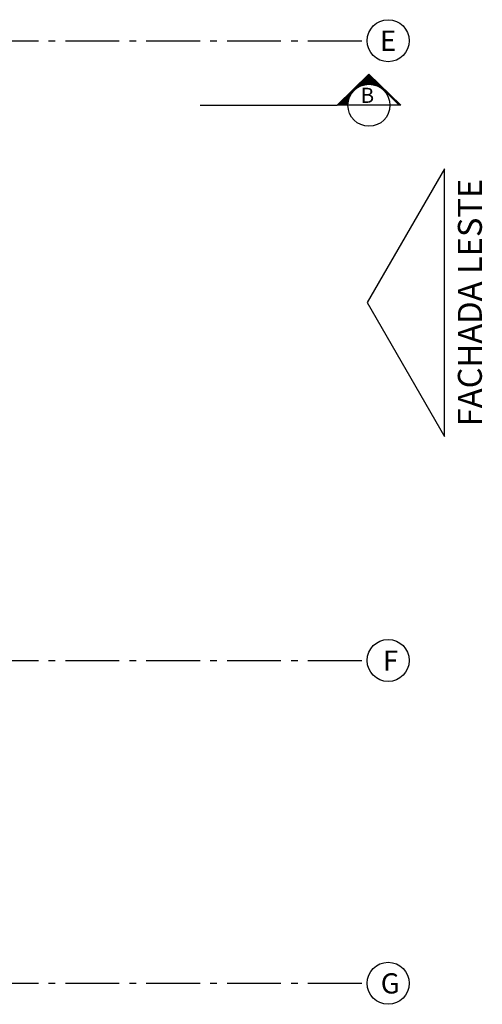
# Model space of a CAD drawing. Units: millimetres. Extents: x 1301 to 1965, y -623 to 136.
# Drawn here: x 1613 to 1619, y -593 to -579 of the extents above; entities that cross this region are included whole.
import ezdxf
from ezdxf.enums import TextEntityAlignment as Align

# ---------------------------------------------------------------- set-up
doc = ezdxf.new("R2010")
doc.units = ezdxf.units.MM
doc.header["$MEASUREMENT"] = 0
doc.linetypes.add('DASHDOT', pattern=[1.1, 0.8, -0.15, 0, -0.15])
doc.layers.add('EIXOS', color=254, linetype='Continuous')
doc.layers.add('TEXTO', color=2, linetype='Continuous')
doc.styles.add('L140', font='arial.ttf', dxfattribs={"height": 0.178})
doc.styles.add('L80', font='arial.ttf', dxfattribs={"height": 0.3})

msp = doc.modelspace()

# ---------------------------------------------------------------- linework, layer by layer
at = {"layer": 'EIXOS', "linetype": 'DASHDOT'}
for p, q in [((1540.017, -578.845), (1617.695, -578.845)), ((1540.017, -588.051), (1617.695, -588.051)), ((1540.017, -592.846), (1617.695, -592.846))]:
    msp.add_line(p, q, dxfattribs=at)
at = {"layer": 'EIXOS', "linetype": 'Continuous'}
for centre in [(1618.008, -578.845), (1618.008, -588.051), (1618.008, -592.846)]:
    msp.add_circle(centre, 0.312, dxfattribs=at)
at = {"layer": 'TEXTO'}
for p, q in [((1617.723, -579.342), (1617.251, -579.804)), ((1618.173, -579.804), (1617.717, -579.348)), ((1618.195, -579.804), (1617.723, -579.342)), ((1617.59, -579.521), (1617.565, -579.497)), ((1617.602, -579.516), (1617.574, -579.488)), ((1617.615, -579.511), (1617.583, -579.479)), ((1617.628, -579.506), (1617.592, -579.471)), ((1617.642, -579.502), (1617.601, -579.462)), ((1617.656, -579.499), (1617.61, -579.453)), ((1617.671, -579.496), (1617.619, -579.444)), ((1617.686, -579.494), (1617.628, -579.436)), ((1617.702, -579.492), (1617.637, -579.427)), ((1617.719, -579.492), (1617.646, -579.418)), ((1617.737, -579.492), (1617.655, -579.409)), ((1617.756, -579.493), (1617.663, -579.401)), ((1617.777, -579.496), (1617.672, -579.392)), ((1617.799, -579.501), (1617.681, -579.383)), ((1617.824, -579.508), (1617.69, -579.374)), ((1617.854, -579.52), (1617.699, -579.366)), ((1617.893, -579.542), (1617.708, -579.357)), ((1617.44, -579.672), (1617.413, -579.645)), ((1617.446, -579.66), (1617.422, -579.637)), ((1617.452, -579.649), (1617.431, -579.628)), ((1617.459, -579.638), (1617.44, -579.619)), ((1617.466, -579.627), (1617.449, -579.61)), ((1617.473, -579.617), (1617.458, -579.602)), ((1617.481, -579.607), (1617.467, -579.593)), ((1617.489, -579.597), (1617.476, -579.584)), ((1617.497, -579.588), (1617.485, -579.575)), ((1617.506, -579.579), (1617.494, -579.567)), ((1617.515, -579.571), (1617.503, -579.558)), ((1617.525, -579.563), (1617.512, -579.549)), ((1617.535, -579.555), (1617.52, -579.54)), ((1617.545, -579.547), (1617.529, -579.532)), ((1617.556, -579.54), (1617.538, -579.523)), ((1617.567, -579.534), (1617.547, -579.514)), ((1617.578, -579.527), (1617.556, -579.506)), ((1617.289, -579.804), (1617.27, -579.785)), ((1617.307, -579.804), (1617.279, -579.776)), ((1617.324, -579.804), (1617.288, -579.768)), ((1617.342, -579.804), (1617.297, -579.759)), ((1617.36, -579.804), (1617.306, -579.75)), ((1617.377, -579.804), (1617.315, -579.741)), ((1617.395, -579.804), (1617.324, -579.733)), ((1617.411, -579.802), (1617.333, -579.724)), ((1617.411, -579.785), (1617.342, -579.715)), ((1617.413, -579.769), (1617.351, -579.707)), ((1617.415, -579.753), (1617.36, -579.698)), ((1617.418, -579.738), (1617.368, -579.689)), ((1617.421, -579.724), (1617.377, -579.68)), ((1617.425, -579.71), (1617.386, -579.672)), ((1617.43, -579.697), (1617.395, -579.663)), ((1617.435, -579.684), (1617.404, -579.654)), ((1615.218, -579.804), (1617.251, -579.804)), ((1618.195, -579.804), (1617.251, -579.804)), ((1617.254, -579.804), (1617.252, -579.803)), ((1617.271, -579.804), (1617.261, -579.794))]:
    msp.add_line(p, q, dxfattribs=at)
msp.add_lwpolyline([(1617.695, -582.734), (1618.843, -584.722), (1618.843, -580.746)], close=True, dxfattribs=at)
msp.add_circle((1617.723, -579.804), 0.312, dxfattribs=at)

# ---------------------------------------------------------------- texts
at = {"layer": 'EIXOS', "style": 'L80'}
for s, p in [('E', (1618.008, -578.845)), ('F', (1618.045, -588.053)), ('G', (1618.039, -592.848))]:
    msp.add_text(s, height=0.3, dxfattribs=at).set_placement(p, align=Align.MIDDLE_CENTER)
at = {"layer": 'TEXTO', "style": 'L140'}
msp.add_text('B', height=0.225, dxfattribs=at).set_placement((1617.598, -579.768))
msp.add_text('FACHADA LESTE', height=0.356, rotation=90, dxfattribs=at).set_placement((1619.043, -582.734), align=Align.TOP_CENTER)

doc.saveas('drawing.dxf')
